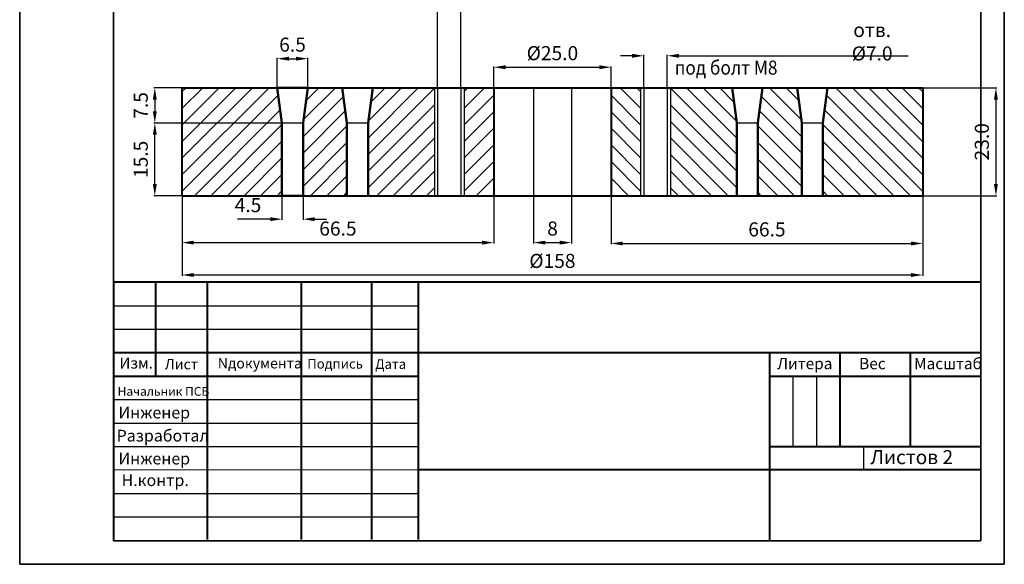
# Model space of a CAD drawing. Units: millimetres. Extents: x 412 to 909, y 377 to 697.
# Drawn here: x 699 to 909, y 400 to 516 of the extents above; entities that cross this region are included whole.
import ezdxf

# ---------------------------------------------------------------- set-up
doc = ezdxf.new("R2010")
doc.units = ezdxf.units.MM
doc.layers.add('2', color=7, linetype='Continuous')
doc.layers.add('ПРОФИЛЬ ОСНОВНОЙ', color=7, linetype='Continuous')
doc.styles.add('новый 2.4', font='isocpeur.ttf', dxfattribs={"height": 2.4})
doc.styles.add('новый 3', font='isocpeur.ttf', dxfattribs={"width": 0.9, "height": 3})
doc.dimstyles.get("Standard").update_dxf_attribs({"dimtxt": 0.18, "dimasz": 0.18, "dimexe": 0.18, "dimexo": 0.0625, "dimgap": 0.09, "dimtad": 0, "dimtih": 1, "dimtoh": 1, "dimdec": 4, "dimzin": 0, "dimdsep": 46, "dimtxsty": 'Standard', "dimcen": 0.09, "dimadec": 0, "dimazin": 0, "dimtfac": 1, "dimtdec": 4, "dimtofl": 0, "dimtmove": 0, "dimatfit": 3, "dimfxl": 0, "dimtolj": 1, "dimtzin": 0, "dimarcsym": 0})

# ---------------------------------------------------------------- blocks, each defined once
blk = doc.blocks.new('A$C71484912')
at = {"layer": '2', "lineweight": 35}
for p, q in [((0, 297), (210, 297)), ((0, 0), (0, 297)), ((210, 297), (210, 0)), ((20, 292), (205, 292)), ((20, 292), (20, 5)), ((205, 292), (205, 5)), ((20, 5), (205, 5)), ((210, 0), (0, 0))]:
    blk.add_line(p, q, dxfattribs=at)
blk = doc.blocks.new('*D140')
at = {"color": 0, "lineweight": -2}
for p, q in [((733.31, 478.7), (733.31, 468.59)), ((799.81, 478.7), (799.81, 468.59)), ((735.81, 468.77), (797.31, 468.77))]:
    blk.add_line(p, q, dxfattribs=at)
at = {"color": 0}
for points in [[(735.81, 469.18), (735.81, 468.35), (733.31, 468.77)], [(797.31, 469.18), (797.31, 468.35), (799.81, 468.77)]]:
    blk.add_solid(points, dxfattribs=at)
at = {"layer": 'Defpoints', "color": 0}
for p in [(733.31, 478.76), (799.81, 478.76), (799.81, 468.77)]:
    blk.add_point(p, dxfattribs=at)
at = {"color": 0, "insert": (766.56, 471.77), "char_height": 3, "attachment_point": 5, "style": 'новый 3'}
blk.add_mtext('\\A1;66.5', dxfattribs=at)
blk = doc.blocks.new('*D141')
at = {"color": 0, "lineweight": -2}
for p, q in [((808.31, 478.7), (808.31, 468.59)), ((816.37, 478.7), (816.37, 468.59)), ((810.81, 468.77), (813.87, 468.77))]:
    blk.add_line(p, q, dxfattribs=at)
at = {"color": 0}
for points in [[(810.81, 469.18), (810.81, 468.35), (808.31, 468.77)], [(813.87, 469.18), (813.87, 468.35), (816.37, 468.77)]]:
    blk.add_solid(points, dxfattribs=at)
at = {"layer": 'Defpoints', "color": 0}
for p in [(808.31, 478.76), (816.37, 478.76), (816.37, 468.77)]:
    blk.add_point(p, dxfattribs=at)
at = {"color": 0, "insert": (812.34, 471.77), "char_height": 3, "attachment_point": 5, "style": 'новый 3'}
blk.add_mtext('\\A1;8', dxfattribs=at)
blk = doc.blocks.new('*D142')
at = {"color": 0, "lineweight": -2}
for p, q in [((891.31, 482.89), (891.31, 461.69)), ((733.31, 473.58), (733.31, 461.69)), ((735.81, 461.87), (888.81, 461.87))]:
    blk.add_line(p, q, dxfattribs=at)
at = {"color": 0}
for points in [[(735.81, 462.28), (735.81, 461.45), (733.31, 461.87)], [(888.81, 462.28), (888.81, 461.45), (891.31, 461.87)]]:
    blk.add_solid(points, dxfattribs=at)
at = {"layer": 'Defpoints', "color": 0}
for p in [(891.31, 482.95), (733.31, 473.64), (891.31, 461.87)]:
    blk.add_point(p, dxfattribs=at)
at = {"color": 0, "insert": (812.31, 464.87), "char_height": 3, "attachment_point": 5, "style": 'новый 3'}
blk.add_mtext('\\A1;%%C158', dxfattribs=at)
blk = doc.blocks.new('*D143')
at = {"color": 0, "lineweight": -2}
for p, q in [((824.81, 478.7), (824.81, 468.41)), ((891.31, 478.7), (891.31, 468.41)), ((827.31, 468.59), (888.81, 468.59))]:
    blk.add_line(p, q, dxfattribs=at)
at = {"color": 0}
for points in [[(827.31, 469), (827.31, 468.17), (824.81, 468.59)], [(888.81, 469), (888.81, 468.17), (891.31, 468.59)]]:
    blk.add_solid(points, dxfattribs=at)
at = {"layer": 'Defpoints', "color": 0}
for p in [(824.81, 478.76), (891.31, 478.76), (891.31, 468.59)]:
    blk.add_point(p, dxfattribs=at)
at = {"color": 0, "insert": (858.06, 471.59), "char_height": 3, "attachment_point": 5, "style": 'новый 3'}
blk.add_mtext('\\A1;66.5', dxfattribs=at)
blk = doc.blocks.new('*D144')
at = {"color": 0, "lineweight": -2}
for p, q in [((891.37, 501.76), (907.08, 501.76)), ((906.9, 499.26), (906.9, 481.26)), ((891.37, 478.76), (907.08, 478.76))]:
    blk.add_line(p, q, dxfattribs=at)
at = {"color": 0}
for points in [[(906.48, 499.26), (907.32, 499.26), (906.9, 501.76)], [(906.48, 481.26), (907.32, 481.26), (906.9, 478.76)]]:
    blk.add_solid(points, dxfattribs=at)
at = {"layer": 'Defpoints', "color": 0}
for p in [(891.31, 501.76), (891.31, 478.76), (906.9, 478.76)]:
    blk.add_point(p, dxfattribs=at)
at = {"color": 0, "insert": (903.9, 490.26), "char_height": 3, "attachment_point": 5, "rotation": 90, "style": 'новый 3'}
blk.add_mtext('\\A1;23.0', dxfattribs=at)
blk = doc.blocks.new('*D145')
at = {"color": 0, "lineweight": -2}
for p, q in [((799.81, 501.83), (799.81, 506.33)), ((802.31, 506.15), (822.31, 506.15)), ((824.81, 501.83), (824.81, 506.33))]:
    blk.add_line(p, q, dxfattribs=at)
at = {"color": 0}
for points in [[(802.31, 506.57), (802.31, 505.74), (799.81, 506.15)], [(822.31, 506.57), (822.31, 505.74), (824.81, 506.15)]]:
    blk.add_solid(points, dxfattribs=at)
at = {"layer": 'Defpoints', "color": 0}
for p in [(824.81, 506.15), (799.81, 501.76), (824.81, 501.76)]:
    blk.add_point(p, dxfattribs=at)
at = {"color": 0, "insert": (812.31, 509.15), "char_height": 3, "attachment_point": 5, "style": 'новый 3'}
blk.add_mtext('\\A1;%%C25.0', dxfattribs=at)
blk = doc.blocks.new('*D146')
at = {"color": 0, "lineweight": -2}
for p, q in [((785.31, 520.84), (736.46, 520.84)), ((787.81, 501.83), (787.81, 521.02)), ((792.81, 501.83), (792.81, 521.02)), ((795.31, 520.84), (797.81, 520.84))]:
    blk.add_line(p, q, dxfattribs=at)
at = {"color": 0}
for points in [[(785.31, 521.26), (785.31, 520.43), (787.81, 520.84)], [(795.31, 521.26), (795.31, 520.43), (792.81, 520.84)]]:
    blk.add_solid(points, dxfattribs=at)
at = {"layer": 'Defpoints', "color": 0}
for p in [(792.81, 520.84), (787.81, 501.76), (792.81, 501.76)]:
    blk.add_point(p, dxfattribs=at)
at = {"color": 0, "insert": (744.11, 523.85), "char_height": 3, "attachment_point": 5, "style": 'новый 3'}
blk.add_mtext('\\A1;{\\fISOCPEUR|b0|i0|c204|p34;отв. }%%C{\\fISOCPEUR|b0|i0|c204|p34;7}.0', dxfattribs=at)
blk = doc.blocks.new('*D147')
at = {"color": 0, "lineweight": -2}
for p, q in [((829.31, 508.59), (826.81, 508.59)), ((831.81, 501.83), (831.81, 508.77)), ((836.81, 501.83), (836.81, 508.77)), ((839.31, 508.59), (888.15, 508.59))]:
    blk.add_line(p, q, dxfattribs=at)
at = {"color": 0}
for points in [[(829.31, 509.01), (829.31, 508.17), (831.81, 508.59)], [(839.31, 509.01), (839.31, 508.17), (836.81, 508.59)]]:
    blk.add_solid(points, dxfattribs=at)
at = {"layer": 'Defpoints', "color": 0}
for p in [(831.81, 508.59), (831.81, 501.76), (836.81, 501.76)]:
    blk.add_point(p, dxfattribs=at)
at = {"color": 0, "insert": (880.5, 511.59), "char_height": 3, "attachment_point": 5, "style": 'новый 3'}
blk.add_mtext('\\A1;{\\fISOCPEUR|b0|i0|c204|p34;отв. }%%C{\\fISOCPEUR|b0|i0|c204|p34;7}.0', dxfattribs=at)
blk = doc.blocks.new('*D152')
at = {"color": 0, "lineweight": -2}
for p, q in [((753.06, 501.76), (727.33, 501.76)), ((727.51, 499.26), (727.51, 496.76)), ((755.67, 494.26), (727.33, 494.26))]:
    blk.add_line(p, q, dxfattribs=at)
at = {"color": 0}
for points in [[(727.09, 499.26), (727.93, 499.26), (727.51, 501.76)], [(727.09, 496.76), (727.93, 496.76), (727.51, 494.26)]]:
    blk.add_solid(points, dxfattribs=at)
at = {"layer": 'Defpoints', "color": 0}
for p in [(753.13, 501.76), (727.51, 494.26), (755.73, 494.26)]:
    blk.add_point(p, dxfattribs=at)
at = {"color": 0, "insert": (724.51, 498.01), "char_height": 3, "attachment_point": 5, "rotation": 90, "style": 'новый 3'}
blk.add_mtext('\\A1;7.5', dxfattribs=at)
blk = doc.blocks.new('*D153')
at = {"color": 0, "lineweight": -2}
for p, q in [((756.81, 494.26), (727.33, 494.26)), ((727.51, 481.26), (727.51, 491.76)), ((756.81, 478.76), (727.33, 478.76))]:
    blk.add_line(p, q, dxfattribs=at)
at = {"color": 0}
for points in [[(727.09, 491.76), (727.93, 491.76), (727.51, 494.26)], [(727.09, 481.26), (727.93, 481.26), (727.51, 478.76)]]:
    blk.add_solid(points, dxfattribs=at)
at = {"layer": 'Defpoints', "color": 0}
for p in [(727.51, 494.26), (756.88, 494.26), (756.88, 478.76)]:
    blk.add_point(p, dxfattribs=at)
at = {"color": 0, "insert": (724.51, 486.51), "char_height": 3, "attachment_point": 5, "rotation": 90, "style": 'новый 3'}
blk.add_mtext('\\A1;15.5', dxfattribs=at)
blk = doc.blocks.new('*D154')
at = {"color": 0, "lineweight": -2}
for p, q in [((754.63, 478.7), (754.63, 473.59)), ((759.13, 478.7), (759.13, 473.59)), ((752.13, 473.77), (745.13, 473.77)), ((761.63, 473.77), (764.13, 473.77))]:
    blk.add_line(p, q, dxfattribs=at)
at = {"color": 0}
for points in [[(752.13, 474.19), (752.13, 473.35), (754.63, 473.77)], [(761.63, 474.19), (761.63, 473.35), (759.13, 473.77)]]:
    blk.add_solid(points, dxfattribs=at)
at = {"layer": 'Defpoints', "color": 0}
for p in [(754.63, 478.76), (759.13, 478.76), (759.13, 473.77)]:
    blk.add_point(p, dxfattribs=at)
at = {"color": 0, "insert": (747.38, 476.77), "char_height": 3, "attachment_point": 5, "style": 'новый 3'}
blk.add_mtext('\\A1;4.5', dxfattribs=at)
blk = doc.blocks.new('*D155')
at = {"color": 0, "lineweight": -2}
for p, q in [((753.63, 501.83), (753.63, 508.15)), ((756.13, 507.97), (757.63, 507.97)), ((760.13, 501.83), (760.13, 508.15))]:
    blk.add_line(p, q, dxfattribs=at)
at = {"color": 0}
for points in [[(756.13, 508.39), (756.13, 507.56), (753.63, 507.97)], [(757.63, 508.39), (757.63, 507.56), (760.13, 507.97)]]:
    blk.add_solid(points, dxfattribs=at)
at = {"layer": 'Defpoints', "color": 0}
for p in [(760.13, 507.97), (753.63, 501.76), (760.13, 501.76)]:
    blk.add_point(p, dxfattribs=at)
at = {"color": 0, "insert": (756.88, 510.97), "char_height": 3, "attachment_point": 5, "style": 'новый 3'}
blk.add_mtext('\\A1;6.5', dxfattribs=at)

msp = doc.modelspace()

# ---------------------------------------------------------------- hatches: boundary and pattern name
h = msp.add_hatch()
h.set_pattern_fill('ANSI31', color=256, scale=20, style=0)
h.set_pattern_definition([(45, (-20330.7018, 4928.0712), (-1.76776695, 1.76776695), [])])
h.paths.add_polyline_path([(754.627, 494.265), (753.627, 501.765), (752.627, 501.765), (733.306, 501.765), (733.306, 478.765), (754.627, 478.765)])
h.paths.add_polyline_path([(768.484, 494.265), (767.484, 501.765), (760.127, 501.765), (759.127, 494.265), (759.127, 478.765), (768.484, 478.765)])
h.paths.add_polyline_path([(787.131, 501.765), (773.984, 501.765), (772.984, 494.265), (772.984, 478.765), (787.131, 478.765)])
h.paths.add_polyline_path([(799.806, 501.765), (793.482, 501.765), (793.482, 478.765), (799.806, 478.765)])
h = msp.add_hatch()
h.set_pattern_fill('ANSI31', color=256, scale=20, style=0)
h.set_pattern_definition([(135, (21955.3143, 4928.0712), (1.76776695, 1.76776695), [])])
h.paths.add_polyline_path([(869.986, 494.265), (870.986, 501.765), (871.986, 501.765), (891.306, 501.765), (891.306, 478.765), (869.986, 478.765)])
h.paths.add_polyline_path([(856.128, 494.265), (857.128, 501.765), (864.486, 501.765), (865.486, 494.265), (865.486, 478.765), (856.128, 478.765)])
h.paths.add_polyline_path([(837.482, 501.765), (850.628, 501.765), (851.628, 494.265), (851.628, 478.765), (837.482, 478.765)])
h.paths.add_polyline_path([(824.806, 501.765), (831.131, 501.765), (831.131, 478.765), (824.806, 478.765)])

# ---------------------------------------------------------------- linework, layer by layer
for p, q in [((908.69, 697.206), (908.69, 400.206)), ((753.627, 501.765), (752.627, 501.765)), ((787.131, 501.765), (787.131, 478.765)), ((787.806, 501.765), (787.806, 478.765)), ((787.806, 501.765), (792.806, 501.765)), ((792.806, 501.765), (792.806, 478.765)), ((793.482, 501.765), (793.482, 478.765)), ((808.306, 501.765), (808.306, 478.765)), ((816.369, 501.765), (816.369, 478.765)), ((831.131, 501.765), (831.131, 478.765)), ((831.806, 501.765), (831.806, 478.765)), ((836.806, 501.765), (836.806, 478.765)), ((837.482, 501.765), (837.482, 478.765)), ((754.627, 494.265), (759.127, 494.265)), ((768.484, 494.265), (772.984, 494.265)), ((851.628, 494.265), (856.128, 494.265)), ((865.486, 494.265), (869.986, 494.265)), ((908.69, 400.206), (698.69, 400.206))]:
    msp.add_line(p, q)
at = {"lineweight": 40}
for p, q in [((733.306, 501.765), (891.306, 501.765)), ((733.306, 501.765), (733.306, 478.765)), ((799.806, 501.765), (799.806, 478.765)), ((824.806, 501.765), (824.806, 478.765)), ((891.306, 501.765), (891.306, 478.765)), ((733.306, 478.765), (891.306, 478.765))]:
    msp.add_line(p, q, dxfattribs=at)
at = {"lineweight": 50}
for p, q in [((753.627, 501.765), (760.127, 501.765)), ((753.627, 501.765), (754.627, 494.265)), ((753.877, 501.765), (759.877, 501.765)), ((759.127, 501.765), (754.627, 501.765)), ((759.127, 494.265), (760.127, 501.765)), ((767.484, 501.765), (768.484, 494.265)), ((772.984, 494.265), (773.984, 501.765)), ((850.628, 501.765), (851.628, 494.265)), ((856.128, 494.265), (857.128, 501.765)), ((864.486, 501.765), (865.486, 494.265)), ((869.986, 494.265), (870.986, 501.765)), ((754.627, 478.765), (754.627, 494.265)), ((759.127, 494.265), (759.127, 478.765)), ((768.484, 478.765), (768.484, 494.265)), ((772.984, 494.265), (772.984, 478.765)), ((851.628, 478.765), (851.628, 494.265)), ((856.128, 494.265), (856.128, 478.765)), ((865.486, 478.765), (865.486, 494.265)), ((869.986, 494.265), (869.986, 478.765)), ((754.627, 478.765), (759.127, 478.765))]:
    msp.add_line(p, q, dxfattribs=at)
at = {"lineweight": 30, "ltscale": 100}
msp.add_line((718.69, 460.206), (718.69, 405.206), dxfattribs=at)
at = {"lineweight": 35}
msp.add_line((718.69, 405.206), (903.69, 405.206), dxfattribs=at)
at = {"layer": 'ПРОФИЛЬ ОСНОВНОЙ', "color": 7, "lineweight": 40}
for p, q in [((903.69, 460.308), (718.69, 460.308)), ((718.69, 460.308), (718.69, 405.206)), ((727.678, 460.308), (727.678, 440.308)), ((738.69, 460.308), (738.69, 405.464)), ((758.69, 460.308), (758.69, 405.464)), ((773.69, 460.308), (773.69, 405.464)), ((783.69, 460.308), (783.69, 405.464)), ((903.69, 445.308), (718.69, 445.308)), ((858.69, 405.206), (858.69, 445.308)), ((873.69, 425.308), (873.69, 445.308)), ((888.69, 425.308), (888.69, 445.308)), ((718.69, 440.308), (783.69, 440.308)), ((858.69, 440.308), (903.69, 440.308)), ((858.69, 425.308), (903.69, 425.308)), ((903.69, 420.308), (783.69, 420.308))]:
    msp.add_line(p, q, dxfattribs=at)
at = {"layer": 'ПРОФИЛЬ ОСНОВНОЙ', "lineweight": 30}
for p in [(903.69, 460.308), (718.69, 405.206)]:
    msp.add_line(p, (903.69, 405.206), dxfattribs=at)
at = {"layer": 'ПРОФИЛЬ ОСНОВНОЙ', "color": 7}
for p, q in [((718.69, 455.308), (783.69, 455.308)), ((718.69, 450.308), (783.69, 450.308)), ((863.69, 425.308), (863.69, 440.308)), ((868.69, 425.308), (868.69, 440.308)), ((718.69, 435.308), (783.69, 435.308)), ((718.69, 430.308), (783.69, 430.308)), ((718.69, 425.308), (783.69, 425.308)), ((878.69, 425.308), (878.69, 420.308)), ((858.69, 420.308), (858.69, 405.308)), ((718.69, 415.308), (783.69, 415.308)), ((718.69, 410.308), (783.69, 410.308))]:
    msp.add_line(p, q, dxfattribs=at)
at = {"layer": 'ПРОФИЛЬ ОСНОВНОЙ', "color": 7, "lineweight": 20}
msp.add_line((783.66, 420.308), (718.69, 420.308), dxfattribs=at)

# ---------------------------------------------------------------- block references
at = {"layer": '2', "lineweight": 35}
msp.add_blockref('A$C71484912', (698.69, 400.206), dxfattribs=at)

# ---------------------------------------------------------------- texts
at = {"style": 'новый 3', "width": 0.9}
msp.add_text('под болт М8', height=3, dxfattribs=at).set_placement((838.385, 504.567))
at = {"layer": 'ПРОФИЛЬ ОСНОВНОЙ', "color": 7, "style": 'новый 2.4'}
for s, height, p in [('Изм.', 2.3522, (719.939, 441.922)), ('Лист', 2.2052, (729.629, 441.76)), ('Nдокумента', 2.2052, (740.936, 441.953)), ('Подпись', 2.0582, (760.02, 441.916)), ('Дата', 2.0582, (774.503, 441.861)), ('Литера', 2.4063, (860.255, 441.787)), ('Вес', 2.4063, (877.738, 441.787)), ('Масштаб', 2.4063, (889.446, 441.787)), ('Начальник ПСБ', 1.88179, (719.574, 436.13)), ('Инженер', 2.4993, (719.765, 431.295)), ('Разработал', 2.4993, (719.365, 426.375)), ('Инженер', 2.4993, (719.765, 421.487)), ('Н.контр.', 2.4993, (720.422, 416.879))]:
    msp.add_text(s, height=height, dxfattribs=at).set_placement(p)
at = {"layer": 'ПРОФИЛЬ ОСНОВНОЙ', "style": 'новый 2.4'}
msp.add_text('Листов 2', height=3, dxfattribs=at).set_placement((880.129, 421.55))

# ---------------------------------------------------------------- dimensions: what is measured, and where the dimension line sits
for base, p1, p2, text, picture, middle in [((792.806, 520.843), (787.806, 501.765), (792.806, 501.765), '{\\fISOCPEUR|b0|i0|c204|p34;отв. }%%C{\\fISOCPEUR|b0|i0|c204|p34;7}.0', '*D146', (744.112, 520.843)), ((891.306, 461.867), (733.306, 473.644), (891.306, 482.951), '%%C158', '*D142', (812.306, 461.867))]:
    dim = msp.add_linear_dim(base=base, p1=p1, p2=p2, text=text, dimstyle='Standard', override={"dimasz": 2.5, "dimtih": 0, "dimdec": 1, "dimtxsty": 'новый 3', "dimtvp": 1})
    dim.commit()
    dim.dimension.update_dxf_attribs({"geometry": picture, "text_midpoint": middle, "dimtype": 160})
dim = msp.add_linear_dim(base=(831.806, 508.589), p1=(836.806, 501.765), p2=(831.806, 501.765), angle=180, text='{\\fISOCPEUR|b0|i0|c204|p34;отв. }%%C{\\fISOCPEUR|b0|i0|c204|p34;7}.0', dimstyle='Standard', override={"dimasz": 2.5, "dimtih": 0, "dimdec": 1, "dimtxsty": 'новый 3', "dimtvp": 1})
dim.commit()
dim.dimension.update_dxf_attribs({"geometry": '*D147', "text_midpoint": (880.501, 508.589), "dimtype": 160})
for base, p1, p2, picture, middle in [((760.127, 507.973), (753.627, 501.765), (760.127, 501.765), '*D155', (756.877, 510.973)), ((799.806, 468.767), (733.306, 478.765), (799.806, 478.765), '*D140', (766.556, 471.767)), ((891.306, 468.587), (824.806, 478.765), (891.306, 478.765), '*D143', (858.056, 471.587))]:
    dim = msp.add_linear_dim(base=base, p1=p1, p2=p2, dimstyle='Standard', override={"dimasz": 2.5, "dimtih": 0, "dimdec": 1, "dimtxsty": 'новый 3', "dimtvp": 1})
    dim.commit()
    dim.dimension.update_dxf_attribs({"geometry": picture, "text_midpoint": middle})
for base, p1, p2, text, picture, middle in [((824.806, 506.152), (799.806, 501.765), (824.806, 501.765), '%%C<>', '*D145', (812.306, 509.152)), ((816.369, 468.767), (808.306, 478.765), (816.369, 478.765), '8', '*D141', (812.337, 471.767))]:
    dim = msp.add_linear_dim(base=base, p1=p1, p2=p2, text=text, dimstyle='Standard', override={"dimasz": 2.5, "dimtih": 0, "dimdec": 1, "dimtxsty": 'новый 3', "dimtvp": 1})
    dim.commit()
    dim.dimension.update_dxf_attribs({"geometry": picture, "text_midpoint": middle})
for base, p1, p2, picture, middle in [((727.509, 494.265), (753.127, 501.765), (755.728, 494.265), '*D152', (724.509, 498.015)), ((906.899, 478.765), (891.306, 501.765), (891.306, 478.765), '*D144', (903.899, 490.265)), ((727.509, 494.265), (756.877, 478.765), (756.877, 494.265), '*D153', (724.509, 486.515))]:
    dim = msp.add_linear_dim(base=base, p1=p1, p2=p2, angle=90, dimstyle='Standard', override={"dimasz": 2.5, "dimtih": 0, "dimdec": 1, "dimtxsty": 'новый 3', "dimtvp": 1})
    dim.commit()
    dim.dimension.update_dxf_attribs({"geometry": picture, "text_midpoint": middle})
dim = msp.add_linear_dim(base=(759.127, 473.771), p1=(754.627, 478.765), p2=(759.127, 478.765), dimstyle='Standard', override={"dimasz": 2.5, "dimtih": 0, "dimdec": 1, "dimtxsty": 'новый 3', "dimtvp": 1})
dim.commit()
dim.dimension.update_dxf_attribs({"geometry": '*D154', "text_midpoint": (747.377, 473.771), "dimtype": 160})

doc.saveas('drawing.dxf')
